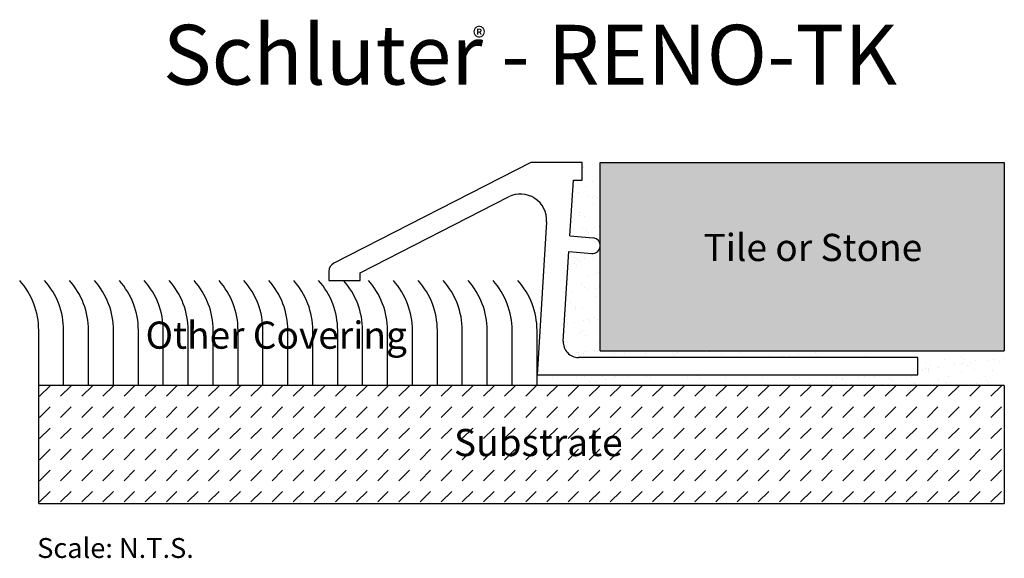
# Model space of a CAD drawing. Extents: x 2.87 to 5.34, y 2.3 to 3.65.
import ezdxf

# ---------------------------------------------------------------- set-up
doc = ezdxf.new("R2010")
doc.units = 0
doc.header["$MEASUREMENT"] = 0
for name, color, linetype in [('HATCH', 7, 'CONTINUOUS'), ('INSTALLED', 7, 'CONTINUOUS'), ('RENO-TK', 7, 'CONTINUOUS'), ('TEXT', 7, 'CONTINUOUS')]:
    doc.layers.add(name, color=color, linetype=linetype)
doc.styles.add('STYLE1', font='ARIAL.TTF')

msp = doc.modelspace()

# ---------------------------------------------------------------- hatches: boundary and pattern name
at = {"layer": 'HATCH', "linetype": 'Continuous'}
h = msp.add_hatch(dxfattribs=at)
h.set_pattern_fill('AR-SAND', color=255, scale=0.03, style=0)
h.paths.add_polyline_path([(4.269, 2.8023, -0.432624), (4.2308, 2.843), (4.2449, 3.0683), (4.3021, 3.0633, 1), (4.3055, 3.1025), (4.2473, 3.1076), (4.2561, 3.2469), (4.2785, 3.2469), (4.2785, 3.2916), (4.3235, 3.2916), (4.3235, 2.8189), (5.3372, 2.8189), (5.3372, 2.7321), (4.1649, 2.7321), (4.1649, 2.7589), (5.1204, 2.7589), (5.1204, 2.8023)])
msp.add_hatch(color=9, dxfattribs=at).paths.add_polyline_path([(4.3235, 3.2916), (4.3235, 2.8189), (5.3372, 2.8189), (5.3372, 3.2916)])
h = msp.add_hatch(dxfattribs=at)
h.set_pattern_fill('DASH', scale=0.3, angle=45, style=0)
h.paths.add_polyline_path([(5.3372, 2.7321), (2.9149, 2.7321), (2.9149, 2.4356), (5.3372, 2.4356)])
h.paths.add_polyline_path([(3.9433, 2.5358), (4.3781, 2.5358), (4.3781, 2.6416), (3.9433, 2.6416)], flags=24)

# ---------------------------------------------------------------- linework, layer by layer
at = {"layer": 'INSTALLED', "color": 1, "linetype": 'Continuous'}
for p, q in [((4.3235, 2.8189), (4.3235, 3.2916)), ((4.3235, 3.2916), (5.3372, 3.2916)), ((5.3372, 3.2916), (5.3372, 2.8189)), ((2.9149, 2.7321), (2.9149, 2.8702)), ((2.9774, 2.7321), (2.9774, 2.8702)), ((3.0399, 2.7321), (3.0399, 2.8702)), ((3.1024, 2.7321), (3.1024, 2.8702)), ((3.1649, 2.7321), (3.1649, 2.8702)), ((3.2274, 2.7321), (3.2274, 2.8702)), ((3.2899, 2.7321), (3.2899, 2.8702)), ((3.3524, 2.7321), (3.3524, 2.8702)), ((3.4149, 2.7321), (3.4149, 2.8702)), ((3.4774, 2.7321), (3.4774, 2.8702)), ((3.5399, 2.7321), (3.5399, 2.8702)), ((3.6024, 2.7321), (3.6024, 2.8702)), ((3.6649, 2.7321), (3.6649, 2.8702)), ((3.7274, 2.7321), (3.7274, 2.8702)), ((3.7899, 2.7321), (3.7899, 2.8702)), ((3.8524, 2.7321), (3.8524, 2.8702)), ((3.9149, 2.7321), (3.9149, 2.8702)), ((3.9774, 2.7321), (3.9774, 2.8702)), ((4.0399, 2.7321), (4.0399, 2.8702)), ((4.1024, 2.7321), (4.1024, 2.8702)), ((4.1649, 2.7321), (4.1649, 2.8702)), ((4.3235, 2.8189), (5.3372, 2.8189)), ((2.9149, 2.4356), (2.9149, 2.7321)), ((5.3372, 2.7321), (2.9149, 2.7321)), ((5.3372, 2.7321), (5.3372, 2.4356)), ((2.9149, 2.4356), (5.3372, 2.4356))]:
    msp.add_line(p, q, dxfattribs=at)
for centre in [(2.7274, 2.8702), (2.7899, 2.8702), (2.8524, 2.8702), (2.9149, 2.8702), (2.9774, 2.8702), (3.0399, 2.8702), (3.1024, 2.8702), (3.1649, 2.8702), (3.2274, 2.8702), (3.2899, 2.8702), (3.3524, 2.8702), (3.4149, 2.8702), (3.4774, 2.8702), (3.5399, 2.8702), (3.6024, 2.8702), (3.6649, 2.8702), (3.7274, 2.8702), (3.7899, 2.8702), (3.8524, 2.8702), (3.9149, 2.8702), (3.9774, 2.8702)]:
    msp.add_arc(centre, 0.1875, 0, 41.8103, dxfattribs=at)
at = {"layer": 'RENO-TK', "color": 7, "linetype": 'Continuous'}
for p, q in [((4.1498, 3.2916), (3.6552, 3.0388)), ((4.2785, 3.2916), (4.1498, 3.2916)), ((4.2785, 3.2469), (4.2785, 3.2916)), ((4.2473, 3.1076), (4.2561, 3.2469)), ((4.2561, 3.2469), (4.2785, 3.2469)), ((4.2473, 3.1076), (4.3055, 3.1025)), ((4.2308, 2.843), (4.2449, 3.0683)), ((4.2449, 3.0683), (4.3021, 3.0633))]:
    msp.add_line(p, q, dxfattribs=at)
for points in [[(3.7211, 2.9952, 0), (3.7211, 3.0148, 0), (4.0936, 3.2052, 0)], [(4.1889, 3.1427, 0), (4.1649, 2.7589, 0), (5.1204, 2.7589, 0), (5.1204, 2.8023, 0), (4.269, 2.8023, 0)], [(3.6425, 3.0181, 0), (3.6425, 2.9952, 0), (3.7211, 2.9952, 0)]]:
    msp.add_polyline3d(points, dxfattribs=at)
for centre, radius, start, end in [((4.1235, 3.1468), 0.0656, 356.4221, 117.0712), ((4.3038, 3.0829), 0.0197, 265, 85), ((3.6658, 3.0181), 0.0232, 117.0712, 180), ((4.269, 2.8406), 0.0383, 176.4221, 270)]:
    msp.add_arc(centre, radius, start, end, dxfattribs=at)

# ---------------------------------------------------------------- texts
at = {"layer": 'RENO-TK', "color": 0, "linetype": 'Continuous', "insert": (2.911, 2.349), "char_height": 0.05, "width": 2.07992, "attachment_point": 1, "style": 'STYLE1'}
msp.add_mtext('{\\fArial|b0|i0|c0|p32;Scale: N.T.S.}', dxfattribs=at)
at = {"layer": 'TEXT', "color": 7, "linetype": 'Continuous', "style": 'STYLE1'}
for s, height, p in [('Schluter - RENO-TK', 0.15, (3.2265, 3.4872)), ('®', 0.05, (4.0037, 3.5807))]:
    msp.add_text(s, height=height, dxfattribs=at).set_placement(p)
at = {"layer": 'TEXT', "linetype": 'Continuous', "style": 'STYLE1'}
for s, height, p in [('Tile or Stone', 0.068199, (4.5826, 3.0443)), ('Other Covering', 0.068199, (3.1829, 2.8242)), ('Substrate', 0.0682, (3.9566, 2.5546))]:
    msp.add_text(s, height=height, dxfattribs=at).set_placement(p)

doc.saveas('drawing.dxf')
